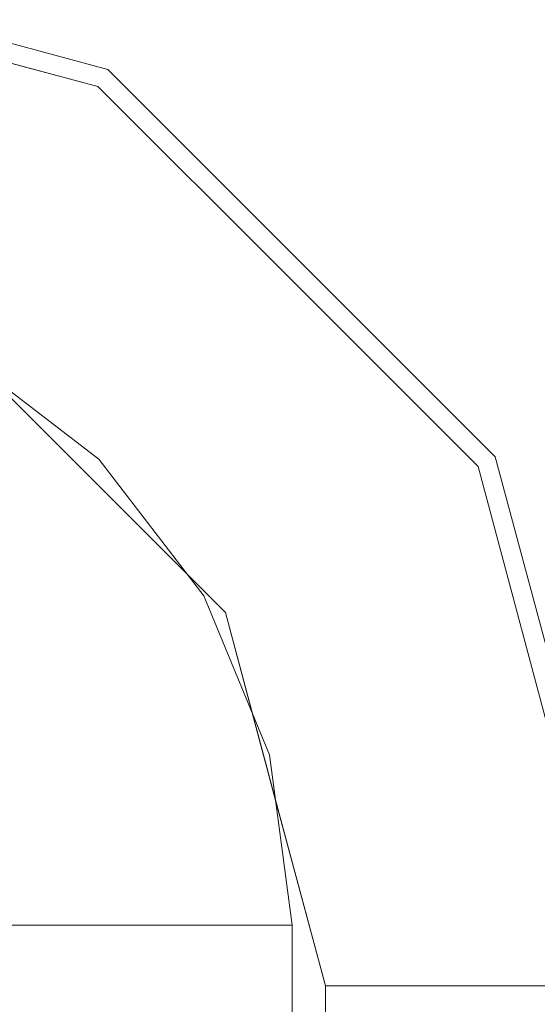
# Model space of a CAD drawing. Units: inches. Extents: x -1 to 156, y -6 to 113.
# Drawn here: x 85 to 86, y 81 to 83 of the extents above; entities that cross this region are included whole.
import ezdxf

# ---------------------------------------------------------------- set-up
doc = ezdxf.new("R2010")
doc.units = ezdxf.units.IN
doc.header["$MEASUREMENT"] = 0
doc.layers.add('SEAT-FABRIC', color=5, linetype='Continuous')

# ---------------------------------------------------------------- blocks, each defined once
blk = doc.blocks.new('3MAGS930204_0T')
at = {"layer": 'SEAT-FABRIC', "lineweight": 9}
for points, invisible_edges in [([(30.7191, -8.1534, 3.7681), (30.7191, -8.1534, 3.7681), (31.0563, -8.0115, 1.7147), (30.9235, -8.507, 1.7147)], 11), ([(30.8974, -8.4919, 14.3296), (30.8974, -8.4919, 14.3296), (31.003, -8.0981, 14.3296), (30.7955, -8.2681, 13.2684)], 13), ([(31.003, -8.0981, 14.3296), (31.003, -8.0981, 14.3296), (30.8974, -8.4919, 14.3296), (31.2598, -8.2224, 14.9056)], 13), ([(31.2684, -8.2342, 1.1946), (31.2684, -8.2342, 1.1946), (30.9235, -8.507, 1.7147), (31.0311, -8.1056, 1.7147)], 11), ([(1, -8.1363, 0.5799), (29.6251, -8.1363, 0.5799), (29.6251, -8.3742, 0.8178), (1, -8.3742, 0.8178)], 5), ([(29.6251, -8.1363, 0.5799), (29.6251, -8.1363, 0.5799), (29.9292, -8.1798, 0.6626), (29.6251, -8.3742, 0.8178)], 6), ([(30.6081, -8.3995, 3.665), (30.6081, -8.3995, 3.665), (30.5948, -8.1794, 5.021), (30.7191, -8.1534, 3.7681)], 15), ([(30.6081, -8.3995, 3.665), (30.6081, -8.3995, 3.665), (30.7191, -8.1534, 3.7681), (30.9235, -8.507, 1.7147)], 15), ([(29.9522, -8.3975, 0.8573), (29.9522, -8.3975, 0.8573), (29.6251, -8.3742, 0.8178), (29.9292, -8.1798, 0.6626)], 15), ([(30.1417, -8.3413, 0.9274), (30.1417, -8.3413, 0.9274), (29.9522, -8.3975, 0.8573), (29.9292, -8.1798, 0.6626)], 15), ([(30.5948, -8.1794, 5.021), (30.5948, -8.1794, 5.021), (30.6081, -8.3995, 3.665), (30.4658, -8.4065, 4.9442)], 15), ([(30.514, -8.2705, 6.1557), (30.514, -8.2705, 6.1557), (30.5948, -8.1794, 5.021), (30.4658, -8.4065, 4.9442)], 15), ([(29.8453, -8.5068, 25.588), (29.8453, -8.5068, 25.588), (29.8952, -8.2233, 25.8484), (29.6251, -8.3367, 25.8062)], 15), ([(29.8453, -8.5068, 25.588), (29.8453, -8.5068, 25.588), (30.0322, -8.4794, 25.5202), (29.8952, -8.2233, 25.8484)], 15), ([(30.177, -8.3357, 25.5742), (30.177, -8.3357, 25.5742), (29.8952, -8.2233, 25.8484), (30.0322, -8.4794, 25.5202)], 15), ([(30.2182, -8.4287, 1.1284), (30.2182, -8.4287, 1.1284), (30.1417, -8.3413, 0.9274), (30.3576, -8.2214, 1.0564)], 15), ([(30.4185, -8.2897, 1.2811), (30.4185, -8.2897, 1.2811), (30.2182, -8.4287, 1.1284), (30.3576, -8.2214, 1.0564)], 15), ([(30.8974, -8.4919, 14.3296), (30.8974, -8.4919, 14.3296), (30.9717, -8.7046, 14.817), (31.2598, -8.2224, 14.9056)], 15), ([(31.3196, -8.7231, 15.2324), (31.3196, -8.7231, 15.2324), (31.2598, -8.2224, 14.9056), (30.9717, -8.7046, 14.817)], 15), ([(30.9235, -8.507, 1.7147), (30.9235, -8.507, 1.7147), (31.2684, -8.2342, 1.1946), (31.0271, -8.6484, 1.2762)], 15), ([(30.514, -8.2705, 6.1557), (30.514, -8.2705, 6.1557), (30.4658, -8.4065, 4.9442), (30.3068, -8.4778, 6.1557)], 6), ([(30.3068, -8.4778, 6.1557), (30.3068, -8.4778, 10.0307), (30.514, -8.2705, 10.0307), (30.514, -8.2705, 6.1557)], 5), ([(30.3068, -8.4778, 10.0307), (30.3068, -8.4778, 10.0307), (30.5563, -8.3675, 11.9414), (30.514, -8.2705, 10.0307)], 6), ([(30.7955, -8.2681, 13.2684), (30.7955, -8.2681, 13.2684), (30.5563, -8.3675, 11.9414), (30.6247, -8.5271, 13.1661)], 15), ([(30.8974, -8.4919, 14.3296), (30.8974, -8.4919, 14.3296), (30.7955, -8.2681, 13.2684), (30.6247, -8.5271, 13.1661)], 15), ([(30.177, -8.3357, 25.5742), (30.177, -8.3357, 25.5742), (30.1819, -8.4735, 25.3743), (30.3324, -8.289, 25.4309)], 15), ([(30.3324, -8.289, 25.4309), (30.3324, -8.289, 25.4309), (30.1819, -8.4735, 25.3743), (30.3582, -8.3683, 25.2504)], 15), ([(30.4185, -8.2897, 1.2811), (30.4185, -8.2897, 1.2811), (30.2339, -8.5424, 1.4227), (30.2182, -8.4287, 1.1284)], 15), ([(30.4185, -8.2897, 1.2811), (30.4185, -8.2897, 1.2811), (30.4185, -8.3721, 1.5026), (30.2339, -8.5424, 1.4227)], 15), ([(30.4185, -8.3721, 1.5026), (30.4185, -8.3721, 1.5026), (30.4912, -8.2863, 1.7057), (30.3322, -8.4934, 1.7057)], 11), ([(30.4912, -8.2863, 24.8229), (30.3322, -8.4934, 24.8229), (30.3322, -8.4934, 1.7057), (30.4912, -8.2863, 1.7057)], 10), ([(30.3322, -8.4934, 24.8229), (30.3322, -8.4934, 24.8229), (30.4912, -8.2863, 24.8229), (30.4185, -8.3611, 25.0689)], 13), ([(29.6251, -8.3367, 25.8062), (1, -8.3367, 25.8062), (1, -8.5026, 25.5849), (29.6251, -8.5026, 25.5849)], 5), ([(29.6251, -8.5026, 25.5849), (29.6251, -8.5026, 25.5849), (29.8453, -8.5068, 25.588), (29.6251, -8.3367, 25.8062)], 6), ([(29.9522, -8.3975, 0.8573), (29.9522, -8.3975, 0.8573), (30.1417, -8.3413, 0.9274), (29.9882, -8.5216, 1.0383)], 15), ([(30.2182, -8.4287, 1.1284), (30.2182, -8.4287, 1.1284), (29.9882, -8.5216, 1.0383), (30.1417, -8.3413, 0.9274)], 15), ([(30.1819, -8.4735, 25.3743), (30.1819, -8.4735, 25.3743), (30.177, -8.3357, 25.5742), (30.0322, -8.4794, 25.5202)], 15), ([(30.4185, -8.3611, 25.0689), (30.4185, -8.3611, 25.0689), (30.2339, -8.5507, 25.0731), (30.3322, -8.4934, 24.8229)], 15), ([(30.3582, -8.3683, 25.2504), (30.3582, -8.3683, 25.2504), (30.2339, -8.5507, 25.0731), (30.4185, -8.3611, 25.0689)], 15), ([(29.6251, -8.6121, 1.0557), (1, -8.6121, 1.0557), (1, -8.3742, 0.8178), (29.6251, -8.3742, 0.8178)], 5), ([(29.8319, -8.6118, 1.0996), (29.8319, -8.6118, 1.0996), (29.6251, -8.3742, 0.8178), (29.9522, -8.3975, 0.8573)], 15), ([(29.6251, -8.3742, 0.8178), (29.6251, -8.3742, 0.8178), (29.8319, -8.6118, 1.0996), (29.6251, -8.6121, 1.0557)], 6), ([(30.3582, -8.3683, 25.2504), (30.3582, -8.3683, 25.2504), (30.1819, -8.4735, 25.3743), (30.2339, -8.5507, 25.0731)], 15), ([(30.3322, -8.4934, 1.7057), (30.3322, -8.4934, 1.7057), (30.2339, -8.5424, 1.4227), (30.4185, -8.3721, 1.5026)], 15), ([(30.3068, -8.4778, 10.0307), (30.3068, -8.4778, 10.0307), (30.4037, -8.5748, 12.0671), (30.5563, -8.3675, 11.9414)], 15), ([(30.5563, -8.3675, 11.9414), (30.5563, -8.3675, 11.9414), (30.4037, -8.5748, 12.0671), (30.6247, -8.5271, 13.1661)], 15), ([(29.9882, -8.5216, 1.0383), (29.9882, -8.5216, 1.0383), (29.8319, -8.6118, 1.0996), (29.9522, -8.3975, 0.8573)], 15), ([(30.4658, -8.4065, 4.9442), (30.4658, -8.4065, 4.9442), (30.2354, -8.6368, 4.9442), (30.3068, -8.4778, 6.1557)], 15), ([(30.4658, -8.4065, 4.9442), (30.4658, -8.4065, 4.9442), (30.4258, -8.5969, 3.8195), (30.2354, -8.6368, 4.9442)], 15), ([(30.6081, -8.3995, 3.665), (30.6081, -8.3995, 3.665), (30.4258, -8.5969, 3.8195), (30.4658, -8.4065, 4.9442)], 15), ([(30.6297, -8.8008, 1.7147), (30.6297, -8.8008, 1.7147), (30.4258, -8.5969, 3.8195), (30.6081, -8.3995, 3.665)], 15), ([(30.6297, -8.8008, 1.7147), (30.6297, -8.8008, 1.7147), (30.6081, -8.3995, 3.665), (30.9235, -8.507, 1.7147)], 6), ([(29.9882, -8.5216, 1.0383), (29.9882, -8.5216, 1.0383), (30.2182, -8.4287, 1.1284), (30.0078, -8.617, 1.2374)], 15), ([(30.2182, -8.4287, 1.1284), (30.2182, -8.4287, 1.1284), (30.2339, -8.5424, 1.4227), (30.0078, -8.617, 1.2374)], 15), ([(29.8453, -8.5068, 25.588), (29.8453, -8.5068, 25.588), (30.0078, -8.6255, 25.2703), (30.0322, -8.4794, 25.5202)], 15), ([(30.0078, -8.6255, 25.2703), (30.0078, -8.6255, 25.2703), (30.2339, -8.5507, 25.0731), (30.1819, -8.4735, 25.3743)], 15), ([(30.1819, -8.4735, 25.3743), (30.1819, -8.4735, 25.3743), (30.0322, -8.4794, 25.5202), (30.0078, -8.6255, 25.2703)], 15), ([(30.2354, -8.6368, 4.9442), (30.2354, -8.6368, 4.9442), (30.0995, -8.6851, 6.1557), (30.3068, -8.4778, 6.1557)], 11), ([(30.3068, -8.4778, 10.0307), (30.3068, -8.4778, 6.1557), (30.0995, -8.6851, 6.1557), (30.0995, -8.6851, 10.0307)], 5), ([(30.0995, -8.6851, 10.0307), (30.0995, -8.6851, 10.0307), (30.1965, -8.7273, 11.9414), (30.3068, -8.4778, 10.0307)], 6), ([(30.4037, -8.5748, 12.0671), (30.4037, -8.5748, 12.0671), (30.3068, -8.4778, 10.0307), (30.1965, -8.7273, 11.9414)], 15), ([(30.3322, -8.4934, 1.7057), (30.3322, -8.4934, 1.7057), (30.1251, -8.6523, 1.7057), (30.2339, -8.5424, 1.4227)], 13), ([(30.3322, -8.4934, 24.8229), (30.1251, -8.6523, 24.8229), (30.1251, -8.6523, 1.7057), (30.3322, -8.4934, 1.7057)], 10), ([(30.2339, -8.5507, 25.0731), (30.2339, -8.5507, 25.0731), (30.1251, -8.6523, 24.8229), (30.3322, -8.4934, 24.8229)], 11), ([(30.8974, -8.4919, 14.3296), (30.8974, -8.4919, 14.3296), (30.6247, -8.5271, 13.1661), (30.6092, -8.7802, 14.3296)], 6), ([(30.9717, -8.7046, 14.817), (30.9717, -8.7046, 14.817), (30.8974, -8.4919, 14.3296), (30.6092, -8.7802, 14.3296)], 11), ([(1, -8.6686, 25.3635), (29.6251, -8.6686, 25.3635), (29.6251, -8.5026, 25.5849), (1, -8.5026, 25.5849)], 5), ([(29.6251, -8.5026, 25.5849), (29.6251, -8.5026, 25.5849), (29.6251, -8.6686, 25.3635), (29.8453, -8.5068, 25.588)], 13), ([(29.6251, -8.6686, 25.3635), (29.6251, -8.6686, 25.3635), (29.8117, -8.6958, 25.2494), (29.8453, -8.5068, 25.588)], 15), ([(30.0078, -8.6255, 25.2703), (30.0078, -8.6255, 25.2703), (29.8453, -8.5068, 25.588), (29.8117, -8.6958, 25.2494)], 15), ([(30.9235, -8.507, 1.7147), (30.9235, -8.507, 1.7147), (31.0271, -8.6484, 1.2762), (30.6297, -8.8008, 1.7147)], 6), ([(30.0078, -8.617, 1.2374), (30.0078, -8.617, 1.2374), (29.8319, -8.6118, 1.0996), (29.9882, -8.5216, 1.0383)], 15), ([(30.6247, -8.5271, 13.1661), (30.6247, -8.5271, 13.1661), (30.3561, -8.7957, 13.1661), (30.6092, -8.7802, 14.3296)], 15), ([(30.6247, -8.5271, 13.1661), (30.6247, -8.5271, 13.1661), (30.4037, -8.5748, 12.0671), (30.3561, -8.7957, 13.1661)], 15), ([(30.0078, -8.617, 1.2374), (30.0078, -8.617, 1.2374), (30.2339, -8.5424, 1.4227), (30.0078, -8.6916, 1.4932)], 15), ([(30.1251, -8.6523, 1.7057), (30.1251, -8.6523, 1.7057), (30.0078, -8.6916, 1.4932), (30.2339, -8.5424, 1.4227)], 15), ([(30.1251, -8.6523, 24.8229), (30.1251, -8.6523, 24.8229), (30.2339, -8.5507, 25.0731), (29.9386, -8.7134, 25.059)], 15), ([(30.2339, -8.5507, 25.0731), (30.2339, -8.5507, 25.0731), (30.0078, -8.6255, 25.2703), (29.9386, -8.7134, 25.059)], 15), ([(30.3561, -8.7957, 13.1661), (30.3561, -8.7957, 13.1661), (30.4037, -8.5748, 12.0671), (30.1965, -8.7273, 11.9414)], 15), ([(30.2354, -8.6368, 4.9442), (30.2354, -8.6368, 4.9442), (30.4258, -8.5969, 3.8195), (30.2284, -8.7792, 3.665)], 15), ([(30.4258, -8.5969, 3.8195), (30.4258, -8.5969, 3.8195), (30.6297, -8.8008, 1.7147), (30.2284, -8.7792, 3.665)], 15), ([(1, -8.6121, 1.0557), (1, -8.6121, 1.0557), (29.6251, -8.6121, 1.0557), (1, -8.6992, 1.3807)], 6), ([(29.6251, -8.7222, 1.4666), (29.6251, -8.7222, 1.4666), (1, -8.6992, 1.3807), (29.6251, -8.6121, 1.0557)], 6), ([(29.8336, -8.7133, 1.3481), (29.8336, -8.7133, 1.3481), (29.6251, -8.6121, 1.0557), (29.8319, -8.6118, 1.0996)], 15), ([(29.6251, -8.7034, 1.3965), (29.6251, -8.7034, 1.3965), (29.6251, -8.6121, 1.0557), (29.8336, -8.7133, 1.3481)], 13), ([(29.8319, -8.6118, 1.0996), (29.8319, -8.6118, 1.0996), (30.0078, -8.617, 1.2374), (29.8336, -8.7133, 1.3481)], 15), ([(30.0078, -8.617, 1.2374), (30.0078, -8.617, 1.2374), (30.0078, -8.6916, 1.4932), (29.8336, -8.7133, 1.3481)], 15), ([(30.0078, -8.6255, 25.2703), (30.0078, -8.6255, 25.2703), (29.8117, -8.6958, 25.2494), (29.9386, -8.7134, 25.059)], 15), ([(30.0083, -8.7659, 5.021), (30.0083, -8.7659, 5.021), (30.0995, -8.6851, 6.1557), (30.2354, -8.6368, 4.9442)], 15), ([(30.0083, -8.7659, 5.021), (30.0083, -8.7659, 5.021), (30.2354, -8.6368, 4.9442), (30.2284, -8.7792, 3.665)], 15), ([(30.744, -9.0501, 1.2011), (30.744, -9.0501, 1.2011), (30.6297, -8.8008, 1.7147), (31.0271, -8.6484, 1.2762)], 15), ([(30.744, -9.0501, 1.2011), (30.744, -9.0501, 1.2011), (31.0271, -8.6484, 1.2762), (31.022, -8.9619, 1.0068)], 15), ([(30.1251, -8.6523, 1.7057), (30.1251, -8.6523, 1.7057), (29.8839, -8.7522, 1.7057), (30.0078, -8.6916, 1.4932)], 13), ([(29.8839, -8.7522, 1.7057), (30.1251, -8.6523, 1.7057), (30.1251, -8.6523, 24.8229), (29.8839, -8.7522, 24.8229)], 10), ([(29.9386, -8.7134, 25.059), (29.9386, -8.7134, 25.059), (29.8839, -8.7522, 24.8229), (30.1251, -8.6523, 24.8229)], 11), ([(1, -8.6686, 25.3635), (1, -8.6686, 25.3635), (1, -8.7274, 25.0932), (29.6251, -8.6686, 25.3635)], 13), ([(1, -8.7274, 25.0932), (1, -8.7274, 25.0932), (29.6251, -8.7334, 25.0658), (29.6251, -8.6686, 25.3635)], 11), ([(29.6251, -8.7179, 25.1369), (29.6251, -8.7179, 25.1369), (29.8117, -8.6958, 25.2494), (29.6251, -8.6686, 25.3635)], 6), ([(29.7566, -8.7769, 10.0307), (29.7566, -8.7769, 10.0307), (29.9728, -8.8545, 12.0701), (30.0995, -8.6851, 10.0307)], 6), ([(30.0995, -8.6851, 6.1557), (30.0995, -8.6851, 6.1557), (30.0083, -8.7659, 5.021), (29.8164, -8.7609, 6.1557)], 6), ([(30.0995, -8.6851, 10.0307), (30.0995, -8.6851, 10.0307), (29.8924, -8.7405, 6.1557), (29.8164, -8.7609, 10.0307)], 6), ([(29.8336, -8.7133, 1.3481), (29.8336, -8.7133, 1.3481), (30.0078, -8.6916, 1.4932), (29.8839, -8.7522, 1.7057)], 15), ([(30.0995, -8.6851, 10.0307), (30.0995, -8.6851, 10.0307), (30.0995, -8.6851, 6.1557), (29.8924, -8.7405, 6.1557)], 11), ([(30.1965, -8.7273, 11.9414), (30.1965, -8.7273, 11.9414), (30.0995, -8.6851, 10.0307), (29.9728, -8.8545, 12.0701)], 15), ([(1, -8.7863, 1.7057), (1, -8.7863, 1.7057), (1, -8.6992, 1.3807), (29.6251, -8.7222, 1.4666)], 13), ([(29.8117, -8.6958, 25.2494), (29.8117, -8.6958, 25.2494), (29.6251, -8.7179, 25.1369), (29.9386, -8.7134, 25.059)], 15), ([(29.6251, -8.7863, 1.7057), (29.6251, -8.7863, 1.7057), (29.6251, -8.7034, 1.3965), (29.8336, -8.7133, 1.3481)], 13), ([(30.7946, -8.9656, 14.874), (30.7946, -8.9656, 14.874), (30.9717, -8.7046, 14.817), (30.6092, -8.7802, 14.3296)], 15), ([(30.7946, -8.9656, 14.874), (30.7946, -8.9656, 14.874), (30.9408, -9.1118, 15.1614), (30.9717, -8.7046, 14.817)], 15), ([(30.9408, -9.1118, 15.1614), (30.9408, -9.1118, 15.1614), (31.3196, -8.7231, 15.2324), (30.9717, -8.7046, 14.817)], 15), ([(29.6251, -8.7222, 1.4666), (29.6251, -8.7222, 1.4666), (29.6251, -8.7863, 1.7057), (1, -8.7863, 1.7057)], 9), ([(29.8336, -8.7133, 1.3481), (29.8336, -8.7133, 1.3481), (29.8839, -8.7522, 1.7057), (29.6251, -8.7863, 1.7057)], 11), ([(29.8839, -8.7522, 24.8229), (29.8839, -8.7522, 24.8229), (29.9386, -8.7134, 25.059), (29.6251, -8.7179, 25.1369)], 15), ([(29.6251, -8.7179, 25.1369), (29.6251, -8.7179, 25.1369), (29.6251, -8.7863, 24.8229), (29.8839, -8.7522, 24.8229)], 9), ([(31.2188, -9.2244, 15.419), (31.2188, -9.2244, 15.419), (31.3196, -8.7231, 15.2324), (30.9408, -9.1118, 15.1614)], 15), ([(1, -8.7274, 25.0932), (1, -8.7274, 25.0932), (1, -8.7863, 24.8229), (29.6251, -8.7334, 25.0658)], 13), ([(29.6251, -8.7863, 24.8229), (29.6251, -8.7863, 24.8229), (29.6251, -8.7334, 25.0658), (1, -8.7863, 24.8229)], 4), ([(29.9728, -8.8545, 12.0701), (29.9728, -8.8545, 12.0701), (30.0971, -8.9666, 13.2684), (30.1965, -8.7273, 11.9414)], 15), ([(30.0971, -8.9666, 13.2684), (30.0971, -8.9666, 13.2684), (30.3561, -8.7957, 13.1661), (30.1965, -8.7273, 11.9414)], 15), ([(29.5333, -8.8368, 6.1557), (29.5333, -8.8368, 6.1557), (29.8164, -8.7609, 10.0307), (29.8924, -8.7405, 6.1557)], 6), ([(29.6251, -8.7863, 1.7057), (29.8839, -8.7522, 1.7057), (29.8839, -8.7522, 24.8229), (29.6251, -8.7863, 24.8229)], 2), ([(29.8164, -8.7609, 6.1557), (29.8164, -8.7609, 6.1557), (29.7887, -8.8523, 4.8003), (29.5333, -8.8368, 6.1557)], 6), ([(29.8164, -8.7609, 10.0307), (29.8164, -8.7609, 10.0307), (29.5333, -8.8368, 6.1557), (29.5333, -8.8368, 10.0307)], 2), ([(30.0083, -8.7659, 5.021), (30.0083, -8.7659, 5.021), (29.7887, -8.8523, 4.8003), (29.8164, -8.7609, 6.1557)], 15), ([(29.7887, -8.8523, 4.8003), (29.7887, -8.8523, 4.8003), (30.0083, -8.7659, 5.021), (29.9823, -8.8902, 3.7681)], 15), ([(29.9823, -8.8902, 3.7681), (29.9823, -8.8902, 3.7681), (30.0083, -8.7659, 5.021), (30.2284, -8.7792, 3.665)], 15), ([(29.5333, -8.9024, 11.3088), (29.5333, -8.9024, 11.3088), (29.7477, -8.8878, 11.7513), (29.7566, -8.7769, 10.0307)], 15), ([(29.5333, -8.8368, 10.0307), (29.5333, -8.8368, 10.0307), (29.5333, -8.9024, 11.3088), (29.7566, -8.7769, 10.0307)], 4), ([(29.9728, -8.8545, 12.0701), (29.9728, -8.8545, 12.0701), (29.7566, -8.7769, 10.0307), (29.7477, -8.8878, 11.7513)], 15), ([(30.2284, -8.7792, 3.665), (30.2284, -8.7792, 3.665), (30.3359, -9.0946, 1.7147), (29.9823, -8.8902, 3.7681)], 15), ([(30.3359, -9.0946, 1.7147), (30.3359, -9.0946, 1.7147), (30.2284, -8.7792, 3.665), (30.6297, -8.8008, 1.7147)], 6), ([(30.3561, -8.7957, 13.1661), (30.3561, -8.7957, 13.1661), (30.3209, -9.0685, 14.3296), (30.6092, -8.7802, 14.3296)], 11), ([(30.6092, -8.7802, 14.3296), (30.6092, -8.7802, 14.3296), (30.3209, -9.0685, 14.3296), (30.5335, -9.1427, 14.817)], 13), ([(30.5335, -9.1427, 14.817), (30.5335, -9.1427, 14.817), (30.7946, -8.9656, 14.874), (30.6092, -8.7802, 14.3296)], 15), ([(30.0971, -8.9666, 13.2684), (30.0971, -8.9666, 13.2684), (30.3209, -9.0685, 14.3296), (30.3561, -8.7957, 13.1661)], 15), ([(30.3359, -9.0946, 1.7147), (30.3359, -9.0946, 1.7147), (30.6297, -8.8008, 1.7147), (30.4987, -9.0986, 1.4255)], 13), ([(30.744, -9.0501, 1.2011), (30.744, -9.0501, 1.2011), (30.4987, -9.0986, 1.4255), (30.6297, -8.8008, 1.7147)], 15), ([(29.5333, -8.9553, 3.9226), (2.5, -8.9553, 3.9226), (2.5, -8.8368, 6.1557), (29.5333, -8.8368, 6.1557)], 1), ([(2.5, -8.9477, 12.1916), (29.5333, -8.9477, 12.1916), (29.5333, -8.8368, 10.0307), (2.5, -8.8368, 10.0307)], 1), ([(29.7887, -8.8523, 4.8003), (29.7887, -8.8523, 4.8003), (29.5333, -8.9048, 4.874), (29.5333, -8.8368, 6.1557)], 11), ([(29.7887, -8.8523, 4.8003), (29.7887, -8.8523, 4.8003), (29.7632, -8.9907, 3.4494), (29.5333, -8.9553, 3.9226)], 15), ([(29.5333, -8.9048, 4.874), (29.5333, -8.9048, 4.874), (29.7887, -8.8523, 4.8003), (29.5333, -8.9553, 3.9226)], 6), ([(29.9728, -8.8545, 12.0701), (29.9728, -8.8545, 12.0701), (29.7477, -8.8878, 11.7513), (29.8289, -9.0206, 13.0457)], 15), ([(29.9823, -8.8902, 3.7681), (29.9823, -8.8902, 3.7681), (29.7632, -8.9907, 3.4494), (29.7887, -8.8523, 4.8003)], 15), ([(29.9728, -8.8545, 12.0701), (29.9728, -8.8545, 12.0701), (29.8289, -9.0206, 13.0457), (30.0971, -8.9666, 13.2684)], 15), ([(29.8289, -9.0206, 13.0457), (29.8289, -9.0206, 13.0457), (29.7477, -8.8878, 11.7513), (29.5333, -8.9477, 12.1916)], 15), ([(29.7477, -8.8878, 11.7513), (29.7477, -8.8878, 11.7513), (29.5333, -8.9024, 11.3088), (29.5333, -8.9477, 12.1916)], 11), ([(29.9823, -8.8902, 3.7681), (29.9823, -8.8902, 3.7681), (29.8404, -9.2273, 1.7147), (29.7632, -8.9907, 3.4494)], 15), ([(29.8404, -9.2273, 1.7147), (29.8404, -9.2273, 1.7147), (29.9823, -8.8902, 3.7681), (30.3359, -9.0946, 1.7147)], 6), ([(29.5333, -8.9477, 12.1916), (2.5, -8.9477, 12.1916), (2.5, -9.2795, 14.3296), (29.5333, -9.2795, 14.3296)], 1), ([(29.5333, -9.0833, 13.0651), (29.5333, -9.0833, 13.0651), (29.8289, -9.0206, 13.0457), (29.5333, -8.9477, 12.1916)], 6), ([(2.5, -8.9553, 3.9226), (29.5333, -8.9553, 3.9226), (29.5333, -9.3096, 1.7147), (2.5, -9.3096, 1.7147)], 1), ([(29.7632, -8.9907, 3.4494), (29.7632, -8.9907, 3.4494), (29.5333, -9.1063, 2.982), (29.5333, -8.9553, 3.9226)], 11), ([(30.8843, -9.2811, 0.8692), (30.8843, -9.2811, 0.8692), (30.744, -9.0501, 1.2011), (31.022, -8.9619, 1.0068)], 15), ([(30.8843, -9.2811, 0.8692), (30.8843, -9.2811, 0.8692), (31.022, -8.9619, 1.0068), (31.2273, -9.0936, 0.7687)], 15), ([(30.0971, -8.9666, 13.2684), (30.0971, -8.9666, 13.2684), (29.8289, -9.0206, 13.0457), (29.9271, -9.174, 14.3296)], 15), ([(30.3209, -9.0685, 14.3296), (30.3209, -9.0685, 14.3296), (30.0971, -8.9666, 13.2684), (29.9271, -9.174, 14.3296)], 6), ([(30.9408, -9.1118, 15.1614), (30.9408, -9.1118, 15.1614), (30.7946, -8.9656, 14.874), (30.5335, -9.1427, 14.817)], 15), ([(29.5333, -9.1063, 2.982), (29.5333, -9.1063, 2.982), (29.7632, -8.9907, 3.4494), (29.8404, -9.2273, 1.7147)], 15), ([(29.8289, -9.0206, 13.0457), (29.8289, -9.0206, 13.0457), (29.5333, -9.0833, 13.0651), (29.5333, -9.2795, 14.3296)], 11), ([(29.5333, -9.2795, 14.3296), (29.5333, -9.2795, 14.3296), (29.9271, -9.174, 14.3296), (29.8289, -9.0206, 13.0457)], 13), ([(30.4851, -9.2846, 1.1468), (30.4851, -9.2846, 1.1468), (30.744, -9.0501, 1.2011), (30.8843, -9.2811, 0.8692)], 15), ([(30.4987, -9.0986, 1.4255), (30.4987, -9.0986, 1.4255), (30.744, -9.0501, 1.2011), (30.4851, -9.2846, 1.1468)], 15), ([(30.0514, -9.4308, 14.9056), (30.0514, -9.4308, 14.9056), (30.3209, -9.0685, 14.3296), (29.9271, -9.174, 14.3296)], 11), ([(30.3209, -9.0685, 14.3296), (30.3209, -9.0685, 14.3296), (30.0514, -9.4308, 14.9056), (30.5335, -9.1427, 14.817)], 15), ([(29.9346, -9.2021, 1.7147), (29.9346, -9.2021, 1.7147), (30.3359, -9.0946, 1.7147), (30.1568, -9.408, 1.1946)], 13), ([(30.3359, -9.0946, 1.7147), (30.3359, -9.0946, 1.7147), (30.4987, -9.0986, 1.4255), (30.1568, -9.408, 1.1946)], 15), ([(30.8843, -9.2811, 0.8692), (30.8843, -9.2811, 0.8692), (31.2273, -9.0936, 0.7687), (31.0775, -9.4304, 0.6779)], 15), ([(29.5333, -9.3096, 1.7147), (29.5333, -9.3096, 1.7147), (29.5333, -9.1063, 2.982), (29.8404, -9.2273, 1.7147)], 4), ([(30.4987, -9.0986, 1.4255), (30.4987, -9.0986, 1.4255), (30.4851, -9.2846, 1.1468), (30.1568, -9.408, 1.1946)], 15), ([(30.5521, -9.4907, 15.2324), (30.5521, -9.4907, 15.2324), (30.9408, -9.1118, 15.1614), (30.5335, -9.1427, 14.817)], 15), ([(30.9408, -9.1118, 15.1614), (30.9408, -9.1118, 15.1614), (30.5521, -9.4907, 15.2324), (30.9202, -9.5704, 15.4587)], 15), ([(31.2188, -9.2244, 15.419), (31.2188, -9.2244, 15.419), (30.9408, -9.1118, 15.1614), (30.9202, -9.5704, 15.4587)], 15), ([(30.5521, -9.4907, 15.2324), (30.5521, -9.4907, 15.2324), (30.5335, -9.1427, 14.817), (30.0514, -9.4308, 14.9056)], 15)]:
    blk.add_3dface(points, dxfattribs=dict(at, invisible_edges=invisible_edges))
for points in [[(29.6251, -8.7863, 1.7057), (29.6251, -8.7863, 24.8229), (1, -8.7863, 24.8229), (1, -8.7863, 1.7057)], [(2.5, -8.8368, 10.0307), (29.5333, -8.8368, 10.0307), (29.5333, -8.8368, 6.1557), (2.5, -8.8368, 6.1557)]]:
    blk.add_3dface(points, dxfattribs=at)

msp = doc.modelspace()

# ---------------------------------------------------------------- block references
at = {"rotation": 89.99999999999999}
msp.add_blockref('3MAGS930204_0T', (77.1123, 51.9593), dxfattribs=at)

doc.saveas('drawing.dxf')
